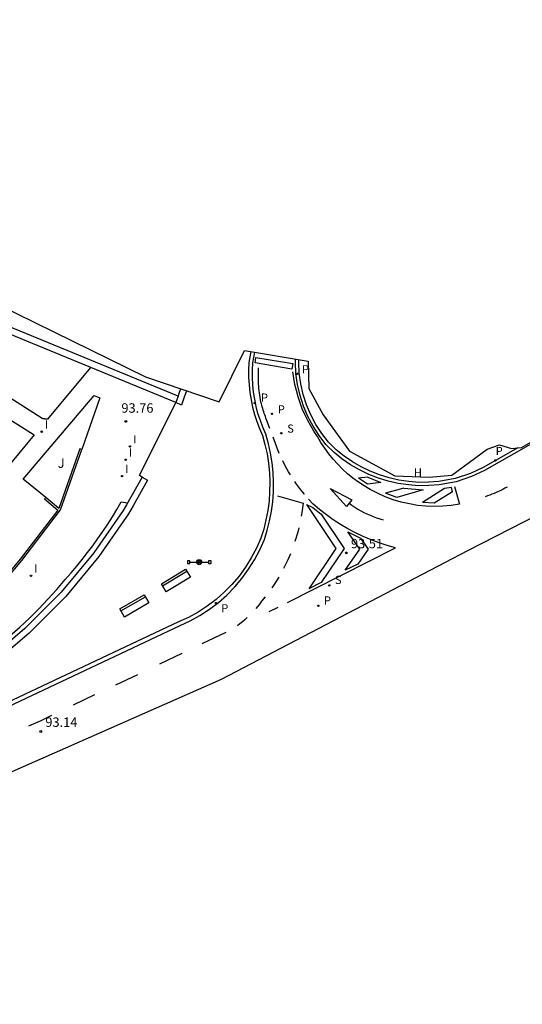
# Model space of a CAD drawing. Units: metres. Extents: x 581094 to 587879, y 4793176 to 4797204.
# Drawn here: x 583019 to 583059, y 4793626 to 4793704 of the extents above; entities that cross this region are included whole.
import ezdxf

# ---------------------------------------------------------------- set-up
doc = ezdxf.new("R2010")
doc.units = ezdxf.units.M
doc.header["$LTSCALE"] = 2
doc.layers.get('0').update_dxf_attribs({"linetype": 'CONTINUOUS'})
for name, color, linetype in [('020204', 9, 'CONTINUOUS'), ('020308', 9, 'CONTINUOUS'), ('060108', 9, 'CONTINUOUS'), ('060113', 4, 'CONTINUOUS'), ('060130', 9, 'CONTINUOUS'), ('070105', 6, 'CONTINUOUS'), ('070106', 6, 'CONTINUOUS'), ('070108', 9, 'CONTINUOUS'), ('090202', 1, 'CONTINUOUS'), ('090208', 9, 'CONTINUOUS'), ('100107', 3, 'CONTINUOUS'), ('100301', 7, 'CONTINUOUS'), ('200304', 4, 'CONTINUOUS'), ('210203', 4, 'CONTINUOUS'), ('210204', 9, 'CONTINUOUS'), ('210205', 4, 'CONTINUOUS'), ('210303', 4, 'CONTINUOUS'), ('210304', 9, 'CONTINUOUS'), ('210305', 4, 'CONTINUOUS'), ('260101', 9, 'CONTINUOUS'), ('270204', 9, 'CONTINUOUS'), ('270304', 9, 'CONTINUOUS')]:
    doc.layers.add(name, color=color, linetype=linetype)
doc.layers.add('080111', color=7, linetype='CONTINUOUS', lineweight=30)
doc.layers.add('Ambitos Restitucion', color=230, linetype='CONTINUOUS', lineweight=30)
doc.styles.add('ARIAL', font='arial.ttf')
doc.styles.add('ROMANS', font='ROMANS')

# ---------------------------------------------------------------- blocks, each defined once
blk = doc.blocks.new('PLUVI3')
blk.add_circle((0, 0), 0.055)
blk = doc.blocks.new('COTAPU')
blk.add_circle((0, 0), 0.075)
blk = doc.blocks.new('BANCO')
blk.add_line((1.125, 0.1875), (-1.125, 0.1875))
blk.add_lwpolyline([(1.125, 0.75), (1.125, 0), (-1.125, 0), (-1.125, 0.75)], close=True)
blk = doc.blocks.new('PANINF')
for p, q in [((-0.749, 0), (0, 0)), ((0, 0), (0.749, 0))]:
    blk.add_line(p, q)
for points in [[(-0.749, -0.099), (-0.749, 0.099), (-0.947, 0.099), (-0.947, -0.099)], [(0.947, -0.099), (0.947, 0.099), (0.749, 0.099), (0.749, -0.099)]]:
    blk.add_lwpolyline(points, close=True)
for radius in [0.21, 0.12]:
    blk.add_circle((0, 0), radius)
blk = doc.blocks.new('PLUVI2')
blk.add_circle((0, 0), 0.055)
blk = doc.blocks.new('SANEA')
blk.add_circle((0, 0), 0.055)
blk = doc.blocks.new('REIND')
blk.add_circle((0, 0), 0.055)

msp = doc.modelspace()

# ---------------------------------------------------------------- linework, layer by layer
at = {"layer": '060108'}
for points, elevation in [([(583037.45, 4793677.6), (583037.29, 4793676.73), (583037.26, 4793676.13), (583037.26, 4793675.53), (583037.3, 4793674.94), (583037.36, 4793674.34), (583037.46, 4793673.75), (583037.58, 4793673.17), (583037.73, 4793672.59), (583037.92, 4793672.02), (583038.13, 4793671.47), (583038.37, 4793670.92), (583038.57, 4793670.19), (583038.73, 4793669.45), (583038.84, 4793668.7), (583038.92, 4793667.95), (583038.95, 4793667.19), (583038.94, 4793666.44), (583038.89, 4793665.68), (583038.79, 4793664.93), (583038.65, 4793664.19), (583038.47, 4793663.46), (583038.25, 4793662.74), (583037.89, 4793661.94), (583037.48, 4793661.17), (583037.02, 4793660.43), (583036.5, 4793659.72), (583035.94, 4793659.06), (583035.32, 4793658.43), (583034.67, 4793657.86), (583033.97, 4793657.33), (583033.24, 4793656.85), (583032.48, 4793656.43), (583031.69, 4793656.07), (583017.03, 4793649.16)], 93.63), ([(583058.71, 4793669.93), (583055.95, 4793668.36), (583054.93, 4793667.9), (583053.73, 4793667.49), (583052.42, 4793667.25), (583051.62, 4793667.19), (583050.82, 4793667.18), (583050.02, 4793667.24), (583049.23, 4793667.36), (583048.45, 4793667.54), (583047.69, 4793667.77), (583046.94, 4793668.07), (583046.22, 4793668.41), (583045.53, 4793668.81), (583044.87, 4793669.27), (583044.25, 4793669.77), (583043.64, 4793670.39), (583043.11, 4793671.07), (583042.63, 4793671.79), (583042.22, 4793672.56), (583041.88, 4793673.36), (583041.62, 4793674.18), (583041.42, 4793675.03), (583041.3, 4793675.88), (583041.26, 4793676.75), (583041.26, 4793676.97)], 93.48)]:
    msp.add_lwpolyline(points, dxfattribs=dict(at, elevation=elevation))
at = {"layer": '060113'}
for points, elevation in [([(583017.14, 4793648.88), (583031.81, 4793655.79), (583032.61, 4793656.15), (583033.39, 4793656.59), (583034.14, 4793657.08), (583034.86, 4793657.62), (583035.52, 4793658.2), (583036.16, 4793658.85), (583036.73, 4793659.53), (583037.26, 4793660.26), (583037.74, 4793661.01), (583038.16, 4793661.8), (583038.53, 4793662.63), (583038.75, 4793663.38), (583038.94, 4793664.12), (583039.08, 4793664.88), (583039.19, 4793665.64), (583039.24, 4793666.42), (583039.26, 4793667.19), (583039.22, 4793667.97), (583039.14, 4793668.73), (583039.02, 4793669.5), (583038.85, 4793670.26), (583038.65, 4793671.02), (583038.4, 4793671.58), (583038.2, 4793672.12), (583038.01, 4793672.68), (583037.86, 4793673.23), (583037.75, 4793673.8), (583037.66, 4793674.37), (583037.6, 4793674.96), (583037.57, 4793675.54), (583037.57, 4793676.11), (583037.59, 4793676.69), (583037.75, 4793677.55)], 91.82), ([(583066.57, 4793674.11), (583056.05, 4793668.12), (583055.02, 4793667.65), (583053.79, 4793667.23), (583052.44, 4793666.99), (583051.62, 4793666.93), (583050.8, 4793666.91), (583049.99, 4793666.98), (583049.17, 4793667.09), (583048.37, 4793667.28), (583047.6, 4793667.52), (583046.83, 4793667.82), (583046.09, 4793668.18), (583045.38, 4793668.58), (583044.7, 4793669.05), (583044.07, 4793669.57), (583043.43, 4793670.21), (583042.89, 4793670.91), (583042.4, 4793671.65), (583041.98, 4793672.44), (583041.63, 4793673.26), (583041.36, 4793674.1), (583041.15, 4793674.97), (583041.04, 4793675.84), (583040.99, 4793676.74), (583041, 4793677.01)], 94.03)]:
    msp.add_lwpolyline(points, dxfattribs=dict(at, elevation=elevation))
at = {"layer": '060130'}
for points, elevation in [([(583024.664, 4793676.325), (583021.24, 4793672.22), (583021.19, 4793672.22), (583021.14, 4793672.22), (583021.1, 4793672.22), (583021.05, 4793672.22), (583021, 4793672.23), (583020.96, 4793672.24), (583020.91, 4793672.25), (583020.87, 4793672.26), (583020.82, 4793672.28), (583020.78, 4793672.3), (583020.74, 4793672.33), (583012.48, 4793677.57), (583011.08, 4793675.66), (583006.06, 4793679.9), (583001.26, 4793674.12), (583006, 4793670.13), (583002.46, 4793665.89), (583013.91, 4793656.39), (583013.9, 4793656.37)], 93.93), ([(583021.1, 4793665.98), (583019.31, 4793667.45), (583024.95, 4793674.09), (583025.41, 4793673.91), (583023.98, 4793669.79)], 94.02)]:
    msp.add_lwpolyline(points, dxfattribs=dict(at, elevation=elevation))
at = {"layer": '070105'}
for points, elevation in [([(583032.32, 4793674.48), (583032.14, 4793673.97), (583031.91, 4793673.34), (583031.46, 4793673.53)], 93.59), ([(583031.85, 4793674.64), (583031.68, 4793674.17), (583031.64, 4793674.04)], 93.62), ([(583031.64, 4793674.04), (583031.46, 4793673.53)], 93.61), ([(583015.324, 4793656.595), (583015.44, 4793656.5), (583019.19, 4793660.96), (583022.27, 4793664.99), (583023.98, 4793669.79)], 91.14), ([(583023.98, 4793669.79), (583023.83, 4793669.84), (583022.14, 4793665.09), (583021.1, 4793665.98)], 91.14), ([(583028.79, 4793667.6), (583029.21, 4793667.36), (583028.06, 4793665.32), (583027.69, 4793664.67), (583025.34, 4793661.28), (583022.7, 4793658.1), (583019.79, 4793655.18), (583016.64, 4793652.52), (583013.63, 4793650.42), (583013.35, 4793650.82)], 93.33), ([(583028.79, 4793667.6), (583027.53, 4793665.38), (583027.27, 4793664.93), (583024.94, 4793661.57), (583022.33, 4793658.43), (583019.45, 4793655.54), (583016.34, 4793652.9), (583014.087, 4793651.333)], 93.39), ([(583021.1, 4793665.98), (583021, 4793665.86), (583022.06, 4793664.96), (583019.07, 4793661.06), (583015.324, 4793656.595)], 91.14), ([(583018.25, 4793654.95), (583019.03, 4793655.65), (583019.8, 4793656.38), (583020.55, 4793657.12), (583021.27, 4793657.88), (583021.98, 4793658.66), (583022.66, 4793659.46), (583023.12, 4793659.98), (583023.57, 4793660.51), (583024.01, 4793661.04), (583024.44, 4793661.59), (583024.86, 4793662.14), (583025.26, 4793662.7), (583025.66, 4793663.27), (583026.04, 4793663.85), (583026.41, 4793664.43), (583026.77, 4793665.02), (583027.12, 4793665.62), (583027.632, 4793665.56)], 91.14)]:
    msp.add_lwpolyline(points, dxfattribs=dict(at, elevation=elevation))
at = {"layer": '070106', "elevation": 93.33}
msp.add_lwpolyline([(583028.79, 4793667.6), (583028.57, 4793667.72), (583031.46, 4793673.53)], dxfattribs=at)
at = {"layer": '070108', "elevation": 93.6}
msp.add_lwpolyline([(583031.46, 4793673.53), (582987.24, 4793691.72)], dxfattribs=at)
at = {"layer": '080111', "elevation": 93.94}
msp.add_lwpolyline([(583002.71, 4793674.33), (583006.07, 4793678.42), (583011.12, 4793674.27), (583012.42, 4793675.86), (583020.19, 4793670.97), (583014.93, 4793664.62), (583017.64, 4793662.39), (583013.84, 4793657.79), (583007.75, 4793662.79)], dxfattribs=at)
at = {"layer": '100107', "elevation": 93.61}
msp.add_lwpolyline([(583031.64, 4793674.04), (582988.05, 4793691.97), (582995.82, 4793704.03)], dxfattribs=at)
at = {"layer": '260101'}
for points in [[(583037.85, 4793677.13, 93.62), (583040.78, 4793676.64, 93.53), (583040.71, 4793676.21, 93.53), (583037.78, 4793676.7, 93.62), (583037.85, 4793677.13, 93.62)], [(583038.24, 4793673.58, 93.56), (583038.15, 4793674.12, 93.57), (583038.09, 4793674.66, 93.59), (583038.06, 4793675.21, 93.6), (583038.05, 4793675.76, 93.62), (583038.06, 4793676.31, 93.64)], [(583053.67, 4793666.85, 93.32), (583054.06, 4793665.44, 93.46), (583053.4, 4793665.34, 93.36), (583052.73, 4793665.28, 93.28), (583052.06, 4793665.26, 93.22), (583051.39, 4793665.28, 93.17), (583050.73, 4793665.35, 93.15), (583050.07, 4793665.46, 93.14), (583049.41, 4793665.61, 93.15), (583048.77, 4793665.8, 93.19), (583048.15, 4793666.04, 93.24), (583047.53, 4793666.31, 93.31), (583046.94, 4793666.62, 93.39), (583046.47, 4793666.9, 93.37), (583046.01, 4793667.2, 93.35), (583045.57, 4793667.52, 93.34), (583045.15, 4793667.87, 93.33), (583044.75, 4793668.24, 93.34), (583044.36, 4793668.62, 93.35), (583043.99, 4793669.03, 93.37), (583043.65, 4793669.45, 93.39), (583043.33, 4793669.9, 93.43), (583043.03, 4793670.35, 93.47), (583042.75, 4793670.83, 93.52), (583042.47, 4793671.25, 93.52), (583042.21, 4793671.68, 93.52), (583041.97, 4793672.12, 93.52), (583041.75, 4793672.58, 93.52), (583041.54, 4793673.04, 93.52), (583041.37, 4793673.52, 93.52), (583041.21, 4793674, 93.52), (583041.07, 4793674.49, 93.52), (583040.96, 4793674.98, 93.52), (583040.87, 4793675.48, 93.52), (583040.8, 4793675.98, 93.52)], [(583038.96, 4793671.46, 93.5), (583038.69, 4793672.17, 93.51), (583038.64, 4793672.3, 93.53), (583038.6, 4793672.42, 93.55), (583038.55, 4793672.55, 93.57), (583038.51, 4793672.68, 93.58), (583038.47, 4793672.8, 93.59), (583038.43, 4793672.93, 93.59), (583038.39, 4793673.06, 93.6), (583038.35, 4793673.19, 93.59), (583038.31, 4793673.32, 93.59), (583038.28, 4793673.45, 93.58), (583038.24, 4793673.58, 93.56)], [(583039.71, 4793669.47, 93.44), (583039.22, 4793670.78, 93.49)], [(583040.6, 4793667.79, 93.34), (583040.45, 4793668.03, 93.35), (583040.18, 4793668.5, 93.37), (583039.98, 4793668.91, 93.4)], [(583046.76, 4793667.6, 93.31), (583046.03, 4793667.51, 93.37)], [(583046.73, 4793667.04, 93.37), (583046.03, 4793667.51, 93.37)], [(583046.76, 4793667.6, 93.31), (583047.8, 4793667.18, 93.31)], [(583041.72, 4793666.21, 93.34), (583041.68, 4793666.26, 93.34), (583041.35, 4793666.69, 93.33), (583041.03, 4793667.12, 93.33), (583040.95, 4793667.24, 93.33)], [(583045.49, 4793665.79, 93.34), (583045.06, 4793665.25, 93.34), (583043.77, 4793666.7, 93.34), (583045.49, 4793665.79, 93.34)], [(583047.8, 4793667.18, 93.31), (583046.73, 4793667.04, 93.37)], [(583049.63, 4793666.72, 93.3), (583048.18, 4793666.31, 93.17)], [(583051.16, 4793666.59, 93.3), (583049.06, 4793665.99, 93.17)], [(583049.63, 4793666.72, 93.3), (583051.16, 4793666.59, 93.3)], [(583052.88, 4793666.69, 93.36), (583051.12, 4793665.57, 93.22)], [(583053.52, 4793666.44, 93.36), (583053.42, 4793666.78, 93.36), (583052.88, 4793666.69, 93.36)], [(583057.86, 4793666.81, 93.53), (583057.69, 4793666.71, 93.53), (583057.52, 4793666.62, 93.53), (583057.35, 4793666.54, 93.53), (583057.18, 4793666.45, 93.53), (583057, 4793666.38, 93.53), (583056.82, 4793666.3, 93.53), (583056.65, 4793666.23, 93.53), (583056.47, 4793666.16, 93.53), (583056.29, 4793666.1, 93.53), (583056.1, 4793666.04, 93.53)], [(583039.56, 4793666.11, 93.28), (583041.61, 4793665.53, 93.49), (583041.51, 4793664.75, 93.49), (583041.46, 4793664.48, 93.49)], [(583040.35, 4793657.62, 93.23), (583048.97, 4793661.96, 93.33), (583048.31, 4793662.15, 93.32), (583047.66, 4793662.36, 93.3), (583047.02, 4793662.6, 93.3), (583046.4, 4793662.86, 93.29), (583045.78, 4793663.16, 93.29), (583045.18, 4793663.48, 93.29), (583044.59, 4793663.82, 93.3), (583044.01, 4793664.2, 93.31), (583043.46, 4793664.59, 93.33), (583042.92, 4793665.01, 93.35), (583042.4, 4793665.45, 93.37), (583042.03, 4793665.85, 93.35)], [(583049.06, 4793665.99, 93.17), (583048.18, 4793666.31, 93.17)], [(583053.52, 4793666.44, 93.36), (583052.06, 4793665.52, 93.22)], [(583041.87, 4793665.43, 93.37), (583044.21, 4793661.92, 93.53), (583042.05, 4793658.71, 93.26)], [(583041.87, 4793665.43, 93.37), (583042.39, 4793665.19, 93.37), (583043.04, 4793664.65, 93.37)], [(583045.27, 4793665.52, 93.36), (583045.5, 4793665.36, 93.37), (583045.73, 4793665.21, 93.37), (583045.96, 4793665.06, 93.38), (583046.2, 4793664.92, 93.39), (583046.45, 4793664.79, 93.39), (583046.69, 4793664.67, 93.4), (583046.95, 4793664.56, 93.4), (583047.2, 4793664.46, 93.4), (583047.46, 4793664.37, 93.4), (583047.73, 4793664.29, 93.4), (583047.99, 4793664.21, 93.4)], [(583052.06, 4793665.52, 93.22), (583051.12, 4793665.57, 93.22)], [(583043.04, 4793664.65, 93.37), (583044.87, 4793661.92, 93.53), (583043.04, 4793659.21, 93.26)], [(583041.27, 4793663.55, 93.49), (583041.19, 4793663.22, 93.49), (583040.96, 4793662.47, 93.49)], [(583044.96, 4793660.18, 93.29), (583046.12, 4793661.86, 93.41), (583045.17, 4793663.24, 93.29), (583046.17, 4793662.74, 93.29), (583046.78, 4793661.86, 93.41), (583045.97, 4793660.68, 93.29), (583044.96, 4793660.18, 93.29)], [(583040.6, 4793661.5, 93.48), (583040.39, 4793661.01, 93.48), (583040.05, 4793660.31, 93.48)], [(583039.67, 4793659.63, 93.47), (583039.25, 4793658.97, 93.47), (583039.12, 4793658.79, 93.46)], [(583043.04, 4793659.21, 93.26), (583042.05, 4793658.71, 93.26)], [(583038.58, 4793658.07, 93.46), (583038.3, 4793657.72, 93.45), (583038.15, 4793657.52, 93.44), (583037.99, 4793657.33, 93.43), (583037.83, 4793657.14, 93.42)], [(583038.89, 4793656.89, 93.22), (583039.61, 4793657.25, 93.23)], [(583037.14, 4793656.41, 93.4), (583036.96, 4793656.24, 93.39), (583036.77, 4793656.08, 93.39), (583036.57, 4793655.92, 93.39), (583036.38, 4793655.76, 93.39)], [(583035.44, 4793655.22, 93.36), (583033.55, 4793654.32, 93.32)], [(583031.95, 4793653.56, 93.28), (583030.16, 4793652.7, 93.24)], [(583028.4, 4793651.86, 93.21), (583026.67, 4793651.04, 93.17)], [(583024.99, 4793650.25, 93.13), (583023.29, 4793649.43, 93.1)], [(583021.55, 4793648.61, 93.06), (583020.65, 4793648.17, 93.04), (583019.73, 4793647.77, 93.01)]]:
    msp.add_polyline3d(points, dxfattribs=at)
at = {"layer": 'Ambitos Restitucion'}
for points in [[(583012.9, 4793683.5), (583029.06, 4793675.59), (583034.91, 4793673.59), (583036.94, 4793677.68), (583042.02, 4793676.84), (583042.07, 4793674.65), (583043.21, 4793672.57), (583045.31, 4793669.67), (583048.91, 4793667.71), (583051.65, 4793667.59), (583053.45, 4793667.76), (583056.27, 4793669.82), (583057.26, 4793670.18), (583058.21, 4793669.88), (583059.01, 4793669.96), (583063.78, 4793672.66)], [(583061.51, 4793665.21), (583054.71, 4793661.73), (583035.07, 4793651.47), (583015.66, 4793642.94), (583003.53, 4793637.35), (582994.28, 4793633.27), (582993.39, 4793632.17), (582986.72, 4793628.84), (582974.12, 4793620.63)]]:
    msp.add_lwpolyline(points, dxfattribs=at)

# ---------------------------------------------------------------- block references
at = {"layer": '020204'}
msp.add_blockref('COTAPU', (583027.49, 4793672.04, 93.75), dxfattribs=at)
at = {"layer": '020204', "rotation": 359.99}
for p in [(583045.05, 4793661.56, 93.51), (583020.7, 4793647.34, 93.14)]:
    msp.add_blockref('COTAPU', p, dxfattribs=at)
at = {"layer": '090202'}
for p, rotation in [((583031.28, 4793659.68, 93.05), 211.35), ((583027.97, 4793657.67, 92.98), 209.81)]:
    msp.add_blockref('BANCO', p, dxfattribs=dict(at, rotation=rotation))
at = {"layer": '090208', "rotation": 359.99}
msp.add_blockref('PANINF', (583033.33, 4793660.83, 93.13), dxfattribs=at)
at = {"layer": '210203', "rotation": 359.99}
for p in [(583039.14, 4793672.64, 93.82), (583042.82, 4793657.36, 93.46)]:
    msp.add_blockref('PLUVI2', p, dxfattribs=at)
at = {"layer": '210204', "rotation": 359.99}
for p in [(583039.87, 4793671.09, 93.82), (583043.69, 4793658.98, 93.51)]:
    msp.add_blockref('SANEA', p, dxfattribs=at)
at = {"layer": '210205', "rotation": 359.99}
for p in [(583041.14, 4793675.83, 93.87), (583037.75, 4793673.49, 93.8), (583056.93, 4793668.93, 93.74), (583034.67, 4793657.57, 93.32)]:
    msp.add_blockref('PLUVI3', p, dxfattribs=at)
at = {"layer": '270204'}
for p in [(583020.78, 4793671.22, 93.92), (583027.81, 4793670.04, 93.59), (583027.48, 4793668.98, 93.61), (583027.19, 4793667.68, 93.26), (583019.93, 4793659.75, 91.19)]:
    msp.add_blockref('REIND', p, dxfattribs=at)

# ---------------------------------------------------------------- texts
at = {"layer": '020308', "style": 'ARIAL'}
msp.add_text('93.76', height=0.75, dxfattribs=at).set_placement((583027.13, 4793672.73, 93.75))
for s, p in [('93.51', (583045.42, 4793661.93)), ('93.14', (583021.07, 4793647.71))]:
    msp.add_text(s, height=0.75, rotation=359.99, dxfattribs=at).set_placement(p)
at = {"layer": '100301', "style": 'ARIAL'}
msp.add_text('J', height=0.75, dxfattribs=at).set_placement((583022.06, 4793668.34, 93.81))
at = {"layer": '200304', "style": 'ROMANS'}
msp.add_text('H', height=0.65, rotation=359.99, dxfattribs=at).set_placement((583050.43, 4793667.64))
at = {"layer": '210303', "style": 'ROMANS'}
for p in [(583039.59, 4793672.67), (583043.27, 4793657.45)]:
    msp.add_text('P', height=0.65, rotation=359.99, dxfattribs=at).set_placement(p)
at = {"layer": '210304', "style": 'ROMANS'}
for p in [(583040.34, 4793671.14), (583044.14, 4793659.09)]:
    msp.add_text('S', height=0.65, rotation=359.99, dxfattribs=at).set_placement(p)
at = {"layer": '210305', "style": 'ROMANS'}
for p in [(583041.51, 4793675.86), (583038.25, 4793673.61), (583056.95, 4793669.35), (583035.08, 4793656.83)]:
    msp.add_text('P', height=0.65, rotation=359.99, dxfattribs=at).set_placement(p)
at = {"layer": '270304', "style": 'ROMANS'}
for p in [(583021.03, 4793671.47, 93.92), (583028.06, 4793670.29, 93.59), (583027.73, 4793669.23, 93.61), (583027.44, 4793667.93, 93.26), (583020.18, 4793660, 91.19)]:
    msp.add_text('I', height=0.65, dxfattribs=at).set_placement(p)

doc.saveas('drawing.dxf')
